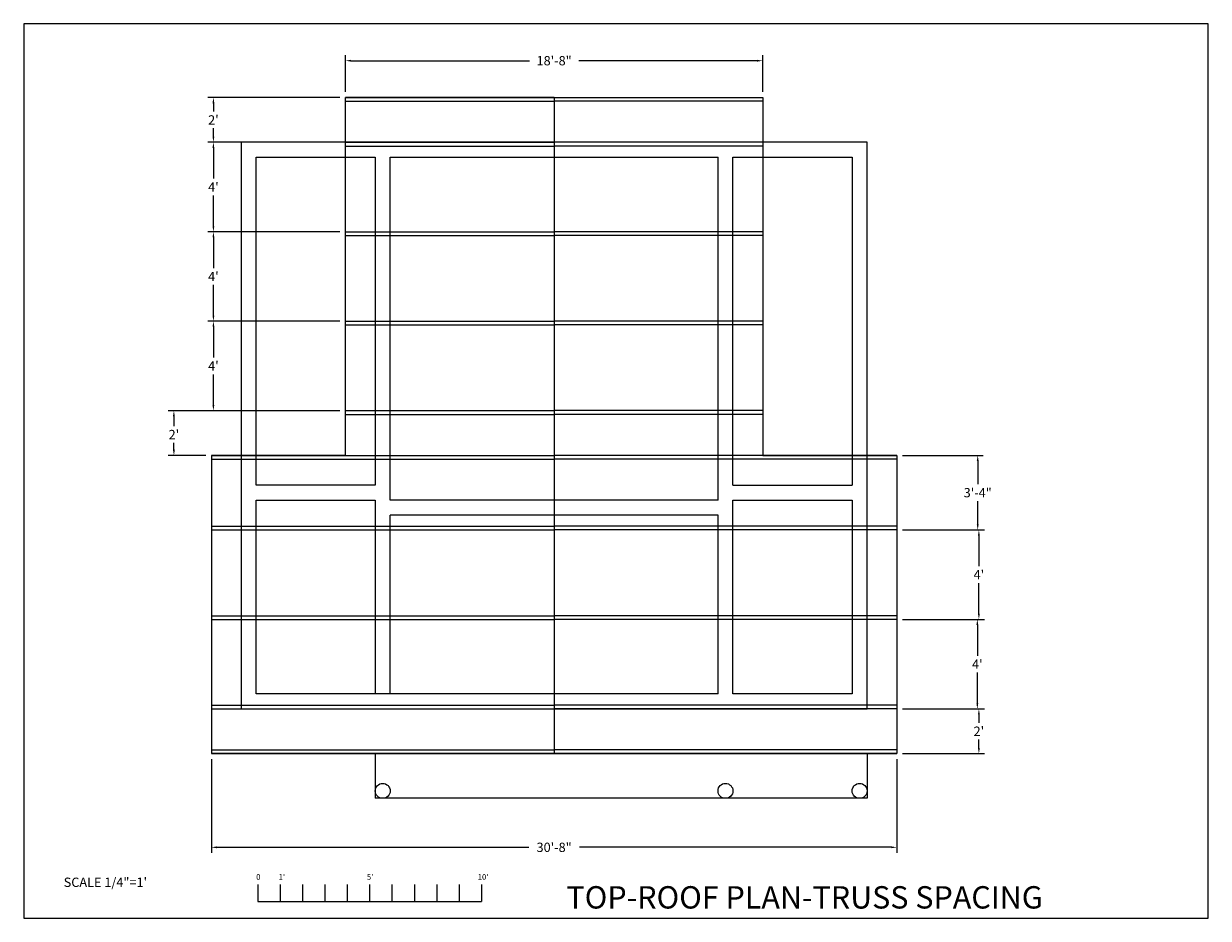
# Model space of a CAD drawing. Extents: x -125 to 511, y -451 to 29.
import ezdxf

# ---------------------------------------------------------------- set-up
doc = ezdxf.new("R2010")
doc.units = 0
doc.header["$LTSCALE"] = 53.333333
doc.header["$MEASUREMENT"] = 0
doc.layers.get('0').update_dxf_attribs({"linetype": 'CONTINUOUS'})
doc.layers.get('DEFPOINTS').update_dxf_attribs({"linetype": 'CONTINUOUS'})
for name, color, linetype in [('DIMENSIONS_ENGLISH', 7, 'CONTINUOUS'), ('FOOTER', 252, 'CONTINUOUS'), ('NAMES', 250, 'CONTINUOUS'), ('ROOFS', 4, 'CONTINUOUS')]:
    doc.layers.add(name, color=color, linetype=linetype)
doc.dimstyles.new('STANDARD_WS', dxfattribs={"dimscale": 53.333333, "dimtxt": 0.18, "dimasz": 0.18, "dimexe": 0.18, "dimexo": 0.0625, "dimgap": 0.09, "dimtad": 0, "dimtih": 1, "dimtoh": 1, "dimdec": 0, "dimzin": 0, "dimtxsty": 'STANDARD', "dimcen": 0.09, "dimazin": 3, "dimtfac": 1, "dimtdec": 0, "dimtofl": 0, "dimtmove": 0, "dimatfit": 3, "dimtolj": 1, "dimtzin": 0})

# ---------------------------------------------------------------- blocks, each defined once
blk = doc.blocks.new('*D209')
at = {"color": 0, "linetype": 'BYBLOCK'}
for p, q in [((-9751.28, 4160.73), (-9751.28, 4110.45)), ((-9383.28, 4160.73), (-9383.28, 4110.45)), ((-9748.28, 4113.45), (-9580.94, 4113.45)), ((-9386.28, 4113.45), (-9553.61, 4113.45))]:
    blk.add_line(p, q, dxfattribs=at)
for points in [[(-9748.28, 4113.95), (-9748.28, 4112.95), (-9751.28, 4113.45)], [(-9386.28, 4113.95), (-9386.28, 4112.95), (-9383.28, 4113.45)]]:
    blk.add_solid(points, dxfattribs=at)
at = {"layer": 'DEFPOINTS', "color": 0, "linetype": 'BYBLOCK'}
for p in [(-9751.28, 4163.73), (-9383.28, 4163.73), (-9751.28, 4113.45)]:
    blk.add_point(p, dxfattribs=at)
at = {"color": 0, "linetype": 'BYBLOCK', "insert": (-9567.28, 4113.45), "char_height": 5, "attachment_point": 5}
blk.add_mtext('\\A1;30\'-8"', dxfattribs=at)
blk = doc.blocks.new('*D208')
at = {"color": 0, "linetype": 'BYBLOCK'}
for p, q in [((-9679.28, 4518.73), (-9679.28, 4538.51)), ((-9676.28, 4535.51), (-9580.53, 4535.51)), ((-9458.28, 4535.51), (-9554.03, 4535.51)), ((-9455.28, 4518.73), (-9455.28, 4538.51))]:
    blk.add_line(p, q, dxfattribs=at)
for points in [[(-9676.28, 4536.01), (-9676.28, 4535.01), (-9679.28, 4535.51)], [(-9458.28, 4536.01), (-9458.28, 4535.01), (-9455.28, 4535.51)]]:
    blk.add_solid(points, dxfattribs=at)
at = {"layer": 'DEFPOINTS', "color": 0, "linetype": 'BYBLOCK'}
for p in [(-9679.28, 4535.51), (-9679.28, 4515.73), (-9455.28, 4515.73)]:
    blk.add_point(p, dxfattribs=at)
at = {"color": 0, "linetype": 'BYBLOCK', "insert": (-9567.28, 4535.51), "char_height": 5, "attachment_point": 5}
blk.add_mtext('\\A1;18\'-8"', dxfattribs=at)
blk = doc.blocks.new('*D200')
at = {"color": 0, "linetype": 'BYBLOCK'}
for p, q in [((-9682.28, 4491.73), (-9753.2, 4491.73)), ((-9750.2, 4488.73), (-9750.2, 4472.23)), ((-9750.2, 4446.73), (-9750.2, 4463.23)), ((-9682.28, 4443.73), (-9753.2, 4443.73))]:
    blk.add_line(p, q, dxfattribs=at)
for points in [[(-9750.7, 4488.73), (-9749.7, 4488.73), (-9750.2, 4491.73)], [(-9750.7, 4446.73), (-9749.7, 4446.73), (-9750.2, 4443.73)]]:
    blk.add_solid(points, dxfattribs=at)
at = {"layer": 'DEFPOINTS', "color": 0, "linetype": 'BYBLOCK'}
for p in [(-9679.28, 4491.73), (-9750.2, 4443.73), (-9679.28, 4443.73)]:
    blk.add_point(p, dxfattribs=at)
at = {"color": 0, "linetype": 'BYBLOCK', "insert": (-9750.2, 4467.73), "char_height": 5, "attachment_point": 5}
blk.add_mtext("\\A1;4'", dxfattribs=at)
blk = doc.blocks.new('*D203')
at = {"color": 0, "linetype": 'BYBLOCK'}
for p, q in [((-9682.28, 4347.73), (-9774.41, 4347.73)), ((-9771.41, 4344.73), (-9771.41, 4339.42)), ((-9771.41, 4326.73), (-9771.41, 4330.42)), ((-9754.28, 4323.73), (-9774.41, 4323.73))]:
    blk.add_line(p, q, dxfattribs=at)
for points in [[(-9771.91, 4344.73), (-9770.91, 4344.73), (-9771.41, 4347.73)], [(-9771.91, 4326.73), (-9770.91, 4326.73), (-9771.41, 4323.73)]]:
    blk.add_solid(points, dxfattribs=at)
at = {"layer": 'DEFPOINTS', "color": 0, "linetype": 'BYBLOCK'}
for p in [(-9771.41, 4347.73), (-9679.28, 4347.73), (-9751.28, 4323.73)]:
    blk.add_point(p, dxfattribs=at)
at = {"color": 0, "linetype": 'BYBLOCK', "insert": (-9771.41, 4334.92), "char_height": 5, "attachment_point": 5}
blk.add_mtext("\\A1;2'", dxfattribs=at)
blk = doc.blocks.new('*D201')
at = {"color": 0, "linetype": 'BYBLOCK'}
for p, q in [((-9682.28, 4443.73), (-9753.2, 4443.73)), ((-9750.2, 4440.73), (-9750.2, 4424.23)), ((-9750.2, 4398.73), (-9750.2, 4415.23)), ((-9682.28, 4395.73), (-9753.2, 4395.73))]:
    blk.add_line(p, q, dxfattribs=at)
for points in [[(-9750.7, 4440.73), (-9749.7, 4440.73), (-9750.2, 4443.73)], [(-9750.7, 4398.73), (-9749.7, 4398.73), (-9750.2, 4395.73)]]:
    blk.add_solid(points, dxfattribs=at)
at = {"layer": 'DEFPOINTS', "color": 0, "linetype": 'BYBLOCK'}
for p in [(-9679.28, 4443.73), (-9750.2, 4395.73), (-9679.28, 4395.73)]:
    blk.add_point(p, dxfattribs=at)
at = {"color": 0, "linetype": 'BYBLOCK', "insert": (-9750.2, 4419.73), "char_height": 5, "attachment_point": 5}
blk.add_mtext("\\A1;4'", dxfattribs=at)
blk = doc.blocks.new('*D202')
at = {"color": 0, "linetype": 'BYBLOCK'}
for p, q in [((-9682.28, 4395.73), (-9753.2, 4395.73)), ((-9750.2, 4392.73), (-9750.2, 4376.23)), ((-9750.2, 4350.73), (-9750.2, 4367.23)), ((-9682.28, 4347.73), (-9753.2, 4347.73))]:
    blk.add_line(p, q, dxfattribs=at)
for points in [[(-9750.7, 4392.73), (-9749.7, 4392.73), (-9750.2, 4395.73)], [(-9750.7, 4350.73), (-9749.7, 4350.73), (-9750.2, 4347.73)]]:
    blk.add_solid(points, dxfattribs=at)
at = {"layer": 'DEFPOINTS', "color": 0, "linetype": 'BYBLOCK'}
for p in [(-9679.28, 4395.73), (-9750.2, 4347.73), (-9679.28, 4347.73)]:
    blk.add_point(p, dxfattribs=at)
at = {"color": 0, "linetype": 'BYBLOCK', "insert": (-9750.2, 4371.73), "char_height": 5, "attachment_point": 5}
blk.add_mtext("\\A1;4'", dxfattribs=at)
blk = doc.blocks.new('*D199')
at = {"color": 0, "linetype": 'BYBLOCK'}
for p, q in [((-9682.28, 4515.73), (-9753.2, 4515.73)), ((-9750.2, 4512.73), (-9750.2, 4508.23)), ((-9750.2, 4494.73), (-9750.2, 4499.23)), ((-9682.28, 4491.73), (-9753.2, 4491.73))]:
    blk.add_line(p, q, dxfattribs=at)
for points in [[(-9750.7, 4512.73), (-9749.7, 4512.73), (-9750.2, 4515.73)], [(-9750.7, 4494.73), (-9749.7, 4494.73), (-9750.2, 4491.73)]]:
    blk.add_solid(points, dxfattribs=at)
at = {"layer": 'DEFPOINTS', "color": 0, "linetype": 'BYBLOCK'}
for p in [(-9679.28, 4515.73), (-9750.2, 4491.73), (-9679.28, 4491.73)]:
    blk.add_point(p, dxfattribs=at)
at = {"color": 0, "linetype": 'BYBLOCK', "insert": (-9750.2, 4503.73), "char_height": 5, "attachment_point": 5}
blk.add_mtext("\\A1;2'", dxfattribs=at)
blk = doc.blocks.new('*D205')
at = {"color": 0, "linetype": 'BYBLOCK'}
for p, q in [((-9380.28, 4235.73), (-9337.06, 4235.73)), ((-9340.06, 4232.73), (-9340.06, 4216.23)), ((-9340.06, 4190.73), (-9340.06, 4207.23)), ((-9380.28, 4187.73), (-9337.06, 4187.73))]:
    blk.add_line(p, q, dxfattribs=at)
for points in [[(-9340.56, 4232.73), (-9339.56, 4232.73), (-9340.06, 4235.73)], [(-9340.56, 4190.73), (-9339.56, 4190.73), (-9340.06, 4187.73)]]:
    blk.add_solid(points, dxfattribs=at)
at = {"layer": 'DEFPOINTS', "color": 0, "linetype": 'BYBLOCK'}
for p in [(-9383.28, 4235.73), (-9340.06, 4235.73), (-9383.28, 4187.73)]:
    blk.add_point(p, dxfattribs=at)
at = {"color": 0, "linetype": 'BYBLOCK', "insert": (-9340.06, 4211.73), "char_height": 5, "attachment_point": 5}
blk.add_mtext("\\A1;4'", dxfattribs=at)
blk = doc.blocks.new('*D204')
at = {"color": 0, "linetype": 'BYBLOCK'}
for p, q in [((-9380.28, 4187.73), (-9336.23, 4187.73)), ((-9339.23, 4184.73), (-9339.23, 4180.23)), ((-9339.23, 4166.73), (-9339.23, 4171.23)), ((-9380.28, 4163.73), (-9336.23, 4163.73))]:
    blk.add_line(p, q, dxfattribs=at)
for points in [[(-9339.73, 4184.73), (-9338.73, 4184.73), (-9339.23, 4187.73)], [(-9339.73, 4166.73), (-9338.73, 4166.73), (-9339.23, 4163.73)]]:
    blk.add_solid(points, dxfattribs=at)
at = {"layer": 'DEFPOINTS', "color": 0, "linetype": 'BYBLOCK'}
for p in [(-9383.28, 4187.73), (-9339.23, 4187.73), (-9383.28, 4163.73)]:
    blk.add_point(p, dxfattribs=at)
at = {"color": 0, "linetype": 'BYBLOCK', "insert": (-9339.23, 4175.73), "char_height": 5, "attachment_point": 5}
blk.add_mtext("\\A1;2'", dxfattribs=at)
blk = doc.blocks.new('*D207')
at = {"color": 0, "linetype": 'BYBLOCK'}
for p, q in [((-9380.28, 4323.73), (-9336.86, 4323.73)), ((-9339.86, 4320.73), (-9339.86, 4308.23)), ((-9339.86, 4286.73), (-9339.86, 4299.23)), ((-9380.28, 4283.73), (-9336.86, 4283.73))]:
    blk.add_line(p, q, dxfattribs=at)
for points in [[(-9340.36, 4320.73), (-9339.36, 4320.73), (-9339.86, 4323.73)], [(-9340.36, 4286.73), (-9339.36, 4286.73), (-9339.86, 4283.73)]]:
    blk.add_solid(points, dxfattribs=at)
at = {"layer": 'DEFPOINTS', "color": 0, "linetype": 'BYBLOCK'}
for p in [(-9383.28, 4323.73), (-9339.86, 4323.73), (-9383.28, 4283.73)]:
    blk.add_point(p, dxfattribs=at)
at = {"color": 0, "linetype": 'BYBLOCK', "insert": (-9339.86, 4303.73), "char_height": 5, "attachment_point": 5}
blk.add_mtext('\\A1;3\'-4"', dxfattribs=at)
blk = doc.blocks.new('*D206')
at = {"color": 0, "linetype": 'BYBLOCK'}
for p, q in [((-9380.28, 4283.73), (-9336.23, 4283.73)), ((-9339.23, 4280.73), (-9339.23, 4264.23)), ((-9339.23, 4238.73), (-9339.23, 4255.23)), ((-9380.28, 4235.73), (-9336.23, 4235.73))]:
    blk.add_line(p, q, dxfattribs=at)
for points in [[(-9339.73, 4280.73), (-9338.73, 4280.73), (-9339.23, 4283.73)], [(-9339.73, 4238.73), (-9338.73, 4238.73), (-9339.23, 4235.73)]]:
    blk.add_solid(points, dxfattribs=at)
at = {"layer": 'DEFPOINTS', "color": 0, "linetype": 'BYBLOCK'}
for p in [(-9383.28, 4283.73), (-9339.23, 4283.73), (-9383.28, 4235.73)]:
    blk.add_point(p, dxfattribs=at)
at = {"color": 0, "linetype": 'BYBLOCK', "insert": (-9339.23, 4259.73), "char_height": 5, "attachment_point": 5}
blk.add_mtext("\\A1;4'", dxfattribs=at)
blk = doc.blocks.new('A$C43B533CF')
for p, q in [((0.91, 9.21), (0.91, 0)), ((12.91, 9.21), (12.91, 0)), ((24.91, 9.21), (24.91, 0)), ((36.91, 9.21), (36.91, 0)), ((48.91, 9.21), (48.91, 0)), ((60.91, 9.21), (60.91, 0)), ((72.91, 9.21), (72.91, 0)), ((84.91, 9.21), (84.91, 0)), ((96.91, 9.21), (96.91, 0)), ((108.91, 9.21), (108.91, 0)), ((120.91, 9.21), (120.91, 0)), ((0.91, 0), (120.91, 0))]:
    blk.add_line(p, q)
at = {"char_height": 3, "width": 5.1354, "attachment_point": 1}
for s, insert in [('0', (0, 14.71)), ("1'", (12.1, 14.71)), ("5'", (59.45, 14.71)), ("10'", (118.97, 14.71))]:
    blk.add_mtext(s, dxfattribs=dict(at, insert=insert))
blk = doc.blocks.new('A$C1D914A10')
blk.add_blockref('A$C43B533CF', (0, 0))
blk = doc.blocks.new('A$C5CA22C61')
blk.add_blockref('A$C1D914A10', (0, 0))
blk = doc.blocks.new('A$C097266B6')
at = {"layer": 'DIMENSIONS_ENGLISH', "linetype": 'CONTINUOUS'}
blk.add_lwpolyline([(0, 0), (636, 0), (636, 480), (0, 480)], close=True, dxfattribs=at)
at = {"layer": 'FOOTER', "linetype": 'CONTINUOUS'}
for p, q in [((452.78, 416.37), (116.78, 416.37)), ((116.78, 416.37), (116.78, 112.37)), ((452.78, 112.37), (452.78, 416.37)), ((124.78, 232.37), (124.78, 408.37)), ((124.78, 408.37), (188.78, 408.37)), ((188.78, 408.37), (188.78, 232.37)), ((196.78, 408.37), (372.78, 408.37)), ((196.78, 224.37), (196.78, 408.37)), ((372.78, 224.37), (372.78, 408.37)), ((380.78, 232.37), (380.78, 408.37)), ((380.78, 408.37), (444.78, 408.37)), ((444.78, 408.37), (444.78, 232.37)), ((188.78, 232.37), (124.78, 232.37)), ((380.78, 232.37), (444.78, 232.37)), ((124.78, 120.37), (124.78, 224.37)), ((124.78, 224.37), (188.78, 224.37)), ((188.78, 224.37), (188.78, 120.37)), ((372.78, 224.37), (196.78, 224.37)), ((380.78, 120.37), (380.78, 224.37)), ((380.78, 224.37), (444.78, 224.37)), ((444.78, 224.37), (444.78, 120.37)), ((372.78, 216.37), (196.78, 216.37)), ((196.78, 120.37), (196.78, 216.37)), ((372.78, 120.37), (372.78, 216.37)), ((372.78, 120.37), (124.78, 120.37)), ((444.78, 120.37), (380.78, 120.37)), ((116.78, 112.37), (452.78, 112.37))]:
    blk.add_line(p, q, dxfattribs=at)
for centre in [(192.78, 68.37), (376.78, 68.37), (448.78, 68.37)]:
    blk.add_circle(centre, 4, dxfattribs=at)
at = {"layer": 'ROOFS', "linetype": 'CONTINUOUS'}
for p, q in [((172.78, 440.37), (396.78, 440.37)), ((172.78, 248.37), (172.78, 440.37)), ((284.78, 440.37), (172.78, 440.37)), ((284.78, 440.37), (396.78, 440.37)), ((284.78, 440.37), (284.78, 88.37)), ((396.78, 440.37), (396.78, 248.37)), ((172.78, 438.37), (284.78, 438.37)), ((396.78, 438.37), (284.78, 438.37)), ((172.78, 416.37), (284.78, 416.37)), ((172.78, 414.37), (284.78, 414.37)), ((396.78, 416.37), (284.78, 416.37)), ((396.78, 414.37), (284.78, 414.37)), ((172.78, 368.37), (284.78, 368.37)), ((172.78, 366.37), (284.78, 366.37)), ((396.78, 368.37), (284.78, 368.37)), ((396.78, 366.37), (284.78, 366.37)), ((172.78, 320.37), (284.78, 320.37)), ((172.78, 318.37), (284.78, 318.37)), ((396.78, 320.37), (284.78, 320.37)), ((396.78, 318.37), (284.78, 318.37)), ((172.78, 272.37), (284.78, 272.37)), ((172.78, 270.37), (284.78, 270.37)), ((396.78, 272.37), (284.78, 272.37)), ((396.78, 270.37), (284.78, 270.37)), ((100.78, 248.37), (100.78, 88.37)), ((100.78, 248.37), (196.78, 248.37)), ((172.78, 248.37), (100.78, 248.37)), ((172.78, 248.37), (284.78, 248.37)), ((396.78, 248.37), (284.78, 248.37)), ((468.78, 248.37), (372.78, 248.37)), ((396.78, 248.37), (468.78, 248.37)), ((468.78, 248.37), (468.78, 88.37)), ((100.78, 246.37), (196.78, 246.37)), ((172.78, 246.37), (284.78, 246.37)), ((396.78, 246.37), (284.78, 246.37)), ((468.78, 246.37), (372.78, 246.37)), ((100.78, 210.37), (284.78, 210.37)), ((468.78, 210.37), (284.78, 210.37)), ((100.78, 208.37), (284.78, 208.37)), ((468.78, 208.37), (284.78, 208.37)), ((100.78, 162.37), (284.78, 162.37)), ((100.78, 160.37), (284.78, 160.37)), ((468.78, 162.37), (284.78, 162.37)), ((468.78, 160.37), (284.78, 160.37)), ((100.78, 114.37), (284.78, 114.37)), ((100.78, 112.37), (284.78, 112.37)), ((468.78, 114.37), (284.78, 114.37)), ((468.78, 112.37), (284.78, 112.37)), ((100.78, 90.37), (284.78, 90.37)), ((468.78, 90.37), (284.78, 90.37)), ((100.78, 88.37), (284.78, 88.37)), ((284.78, 88.37), (100.78, 88.37)), ((188.78, 88.37), (188.78, 64.37)), ((468.78, 88.37), (284.78, 88.37)), ((284.78, 88.37), (468.78, 88.37)), ((452.78, 88.37), (452.78, 64.37)), ((452.78, 64.37), (188.78, 64.37))]:
    blk.add_line(p, q, dxfattribs=at)
at = {"layer": 'DIMENSIONS_ENGLISH', "linetype": 'CONTINUOUS', "insert": (21.48, 21.82), "char_height": 5, "width": 78.5951, "attachment_point": 1}
blk.add_mtext('SCALE 1/4"=1\'', dxfattribs=at)
at = {"layer": 'NAMES', "linetype": 'CONTINUOUS', "insert": (291.4, 17.23), "char_height": 12, "width": 399.1296, "attachment_point": 1}
blk.add_mtext('TOP-ROOF PLAN-TRUSS SPACING', dxfattribs=at)
at = {"layer": 'DIMENSIONS_ENGLISH', "linetype": 'CONTINUOUS'}
for base, p1, p2, angle, picture, middle in [((172.78, 460.15), (396.78, 440.37), (172.78, 440.37), 180, '*D208', (284.78, 460.15)), ((101.86, 416.37), (172.78, 440.37), (172.78, 416.37), 270, '*D199', (101.86, 428.37)), ((101.86, 368.37), (172.78, 416.37), (172.78, 368.37), 270, '*D200', (101.86, 392.37)), ((101.86, 320.37), (172.78, 368.37), (172.78, 320.37), 270, '*D201', (101.86, 344.37)), ((101.86, 272.37), (172.78, 320.37), (172.78, 272.37), 270, '*D202', (101.86, 296.37)), ((512.2, 248.37), (468.78, 208.37), (468.78, 248.37), 270, '*D207', (512.2, 228.37)), ((512.83, 208.37), (468.78, 160.37), (468.78, 208.37), 270, '*D206', (512.83, 184.37)), ((512, 160.37), (468.78, 112.37), (468.78, 160.37), 270, '*D205', (512, 136.37)), ((512.83, 112.37), (468.78, 88.37), (468.78, 112.37), 270, '*D204', (512.83, 100.37)), ((100.78, 38.08), (468.78, 88.37), (100.78, 88.37), 180, '*D209', (284.78, 38.08))]:
    dim = blk.add_linear_dim(base=base, p1=p1, p2=p2, angle=angle, dimstyle='STANDARD_WS', override={"dimscale": 1, "dimtxt": 5, "dimasz": 3, "dimexe": 3, "dimexo": 3, "dimgap": 2, "dimdec": 0, "dimcen": 0}, dxfattribs=at)
    dim.commit()
    dim.dimension.update_dxf_attribs({"geometry": picture, "text_midpoint": middle, "insert": (9852.06, -4075.37)})
dim = blk.add_linear_dim(base=(80.64, 272.37), p1=(100.78, 248.37), p2=(172.78, 272.37), angle=270, dimstyle='STANDARD_WS', override={"dimscale": 1, "dimtxt": 5, "dimasz": 3, "dimexe": 3, "dimexo": 3, "dimgap": 2, "dimdec": 0, "dimcen": 0}, dxfattribs=at)
dim.commit()
dim.dimension.update_dxf_attribs({"geometry": '*D203', "text_midpoint": (80.64, 259.55), "dimtype": 128, "insert": (9852.06, -4075.37)})

msp = doc.modelspace()

# ---------------------------------------------------------------- block references
for name, p in [('A$C097266B6', (-124.71, -450.74)), ('A$C5CA22C61', (0.12, -441.76))]:
    msp.add_blockref(name, p)

doc.saveas('drawing.dxf')
